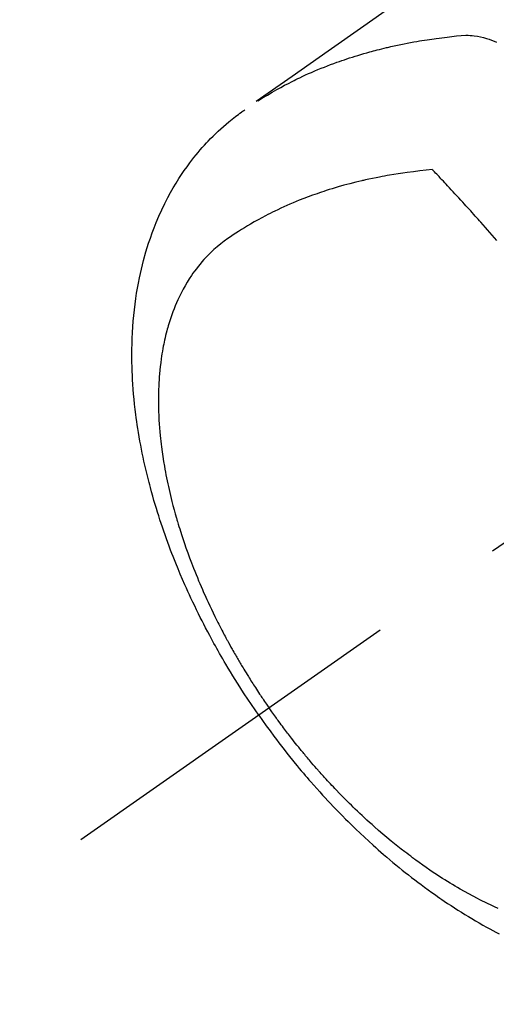
# Model space of a CAD drawing. Extents: x 55896 to 82369, y -22053 to -13183.
# Drawn here: x 73075 to 73097, y -15278 to -15233 of the extents above; entities that cross this region are included whole.
import ezdxf

# ---------------------------------------------------------------- set-up
doc = ezdxf.new("R2010")
doc.units = 0
doc.header["$LTSCALE"] = 50
doc.header["$MEASUREMENT"] = 0
doc.linetypes.add('CENTER2', pattern=[1.125, 0.75, -0.125, 0.125, -0.125])
doc.linetypes.add('HIDDEN', pattern=[0.375, 0.25, -0.125])
doc.layers.get('0').update_dxf_attribs({"linetype": 'CONTINUOUS'})
doc.layers.get('DEFPOINTS').update_dxf_attribs({"color": 146, "linetype": 'CONTINUOUS'})
for name, color, linetype in [('150-機器', 8, 'CONTINUOUS'), ('160-文字', 254, 'CONTINUOUS'), ('166-寸法B', 11, 'CONTINUOUS')]:
    doc.layers.add(name, color=color, linetype=linetype)
doc.styles.add('KH001', font='txt')
doc.dimstyles.new('KH1xx030', dxfattribs={"dimscale": 30, "dimtxt": 2, "dimasz": 0.6, "dimexe": 0.3, "dimexo": 1.2, "dimgap": 0.5, "dimtad": 3, "dimdec": 1, "dimdsep": 46, "dimlunit": 6, "dimtxsty": 'KH001', "dimblk": 'DOT', "dimcen": 1, "dimdle": 1, "dimclrd": 256, "dimclre": 256, "dimclrt": 256, "dimadec": 0, "dimazin": 0, "dimtfac": 1, "dimtdec": 1, "dimtix": 1, "dimtmove": 2, "dimatfit": 3, "dimldrblk": 'CLOSEDBLANK', "dimfxl": 1, "dimtolj": 1, "dimtzin": 0, "dimlwd": -1, "dimlwe": -1, "dimarcsym": 0})

# ---------------------------------------------------------------- blocks, each defined once
blk = doc.blocks.new('F402_H')
at = {"layer": '150-機器', "color": 13, "linetype": 'CENTER2'}
blk.add_line((0, 0), (-244.018, -170.863), dxfattribs=at)
at = {"layer": '150-機器', "color": 13, "linetype": 'HIDDEN'}
for points in [[(-229.496, -132.691), (-231.129, -133.837), (-232.764, -134.982), (-234.399, -136.126), (-236.034, -137.269)], [(-235.962, -137.238), (-235.746, -137.105), (-235.528, -136.974), (-235.31, -136.845), (-235.09, -136.719), (-234.919, -136.624), (-234.746, -136.532), (-234.572, -136.442), (-234.397, -136.353), (-234.311, -136.31), (-234.224, -136.268), (-234.137, -136.225), (-234.05, -136.184), (-233.917, -136.122), (-233.784, -136.061), (-233.65, -136.001), (-233.516, -135.942), (-233.371, -135.879), (-233.225, -135.818), (-233.079, -135.758), (-232.932, -135.699), (-232.789, -135.644), (-232.647, -135.589), (-232.504, -135.536), (-232.36, -135.484), (-232.246, -135.444), (-232.132, -135.404), (-232.018, -135.365), (-231.903, -135.326), (-231.78, -135.286), (-231.657, -135.246), (-231.534, -135.208), (-231.41, -135.17), (-231.274, -135.129), (-231.138, -135.089), (-231.002, -135.05), (-230.865, -135.012), (-230.782, -134.989), (-230.698, -134.967), (-230.615, -134.945), (-230.531, -134.923), (-230.425, -134.896), (-230.318, -134.869), (-230.212, -134.843), (-230.105, -134.817), (-230.053, -134.805), (-230.001, -134.793), (-229.949, -134.781), (-229.897, -134.769), (-229.747, -134.736), (-229.597, -134.703), (-229.447, -134.672), (-229.296, -134.642), (-229.152, -134.613), (-229.007, -134.586), (-228.862, -134.559), (-228.717, -134.534), (-228.601, -134.514), (-228.485, -134.495), (-228.369, -134.477), (-228.253, -134.459), (-228.148, -134.443), (-228.042, -134.428), (-227.937, -134.412), (-227.832, -134.398), (-227.709, -134.382), (-227.587, -134.367), (-227.464, -134.352), (-227.342, -134.336), (-227.127, -134.308), (-226.912, -134.282), (-226.697, -134.263), (-226.482, -134.253), (-226.387, -134.254), (-226.292, -134.258), (-226.197, -134.265), (-226.103, -134.274), (-225.96, -134.296), (-225.819, -134.324), (-225.679, -134.359), (-225.54, -134.4), (-225.425, -134.438), (-225.312, -134.479), (-225.2, -134.524), (-225.09, -134.572)], [(-235.921, -165.194), (-236.088, -164.951), (-236.254, -164.708), (-236.419, -164.464), (-236.581, -164.219), (-236.686, -164.058), (-236.789, -163.897), (-236.892, -163.735), (-236.994, -163.572), (-237.1, -163.399), (-237.206, -163.226), (-237.311, -163.052), (-237.415, -162.878), (-237.488, -162.754), (-237.56, -162.631), (-237.632, -162.507), (-237.703, -162.383), (-237.768, -162.269), (-237.832, -162.155), (-237.896, -162.04), (-237.959, -161.925), (-238.056, -161.748), (-238.152, -161.571), (-238.246, -161.393), (-238.34, -161.214), (-238.422, -161.057), (-238.503, -160.899), (-238.583, -160.741), (-238.662, -160.583), (-238.75, -160.403), (-238.838, -160.223), (-238.924, -160.042), (-239.009, -159.861), (-239.078, -159.712), (-239.146, -159.563), (-239.213, -159.414), (-239.28, -159.264), (-239.387, -159.019), (-239.492, -158.773), (-239.595, -158.527), (-239.697, -158.279), (-239.757, -158.129), (-239.816, -157.979), (-239.875, -157.828), (-239.933, -157.677), (-239.998, -157.506), (-240.061, -157.334), (-240.124, -157.161), (-240.185, -156.988), (-240.245, -156.817), (-240.304, -156.644), (-240.363, -156.472), (-240.42, -156.299), (-240.475, -156.127), (-240.53, -155.955), (-240.583, -155.783), (-240.635, -155.61), (-240.693, -155.417), (-240.748, -155.223), (-240.803, -155.029), (-240.855, -154.835), (-240.887, -154.717), (-240.917, -154.599), (-240.948, -154.48), (-240.977, -154.362), (-241.022, -154.18), (-241.065, -153.998), (-241.107, -153.815), (-241.148, -153.633), (-241.187, -153.451), (-241.225, -153.27), (-241.262, -153.089), (-241.297, -152.907), (-241.333, -152.716), (-241.366, -152.524), (-241.399, -152.333), (-241.429, -152.141), (-241.454, -151.982), (-241.477, -151.823), (-241.499, -151.664), (-241.52, -151.505), (-241.549, -151.275), (-241.575, -151.044), (-241.599, -150.812), (-241.621, -150.581), (-241.638, -150.362), (-241.654, -150.144), (-241.667, -149.925), (-241.678, -149.706), (-241.684, -149.572), (-241.689, -149.437), (-241.693, -149.303), (-241.696, -149.169), (-241.699, -148.954), (-241.699, -148.739), (-241.697, -148.525), (-241.693, -148.31), (-241.684, -148.047), (-241.672, -147.784), (-241.656, -147.522), (-241.636, -147.26), (-241.613, -147.002), (-241.586, -146.744), (-241.555, -146.487), (-241.52, -146.23), (-241.484, -145.996), (-241.445, -145.762), (-241.402, -145.53), (-241.356, -145.298), (-241.267, -144.898), (-241.169, -144.502), (-241.059, -144.108), (-240.938, -143.717), (-240.858, -143.479), (-240.774, -143.243), (-240.685, -143.009), (-240.592, -142.776), (-240.469, -142.485), (-240.339, -142.197), (-240.201, -141.913), (-240.057, -141.632), (-239.938, -141.414), (-239.815, -141.198), (-239.688, -140.986), (-239.556, -140.776), (-239.436, -140.592), (-239.313, -140.412), (-239.186, -140.233), (-239.057, -140.057), (-238.965, -139.936), (-238.871, -139.817), (-238.776, -139.699), (-238.679, -139.582), (-238.586, -139.473), (-238.492, -139.366), (-238.397, -139.26), (-238.3, -139.155), (-238.281, -139.134), (-238.262, -139.114), (-238.242, -139.093), (-238.223, -139.073), (-238.111, -138.956), (-237.997, -138.842), (-237.882, -138.728), (-237.766, -138.616), (-237.648, -138.506), (-237.528, -138.398), (-237.407, -138.292), (-237.284, -138.189), (-237.21, -138.128), (-237.136, -138.069), (-237.061, -138.011), (-236.986, -137.953), (-236.917, -137.902), (-236.849, -137.852), (-236.779, -137.802), (-236.71, -137.753), (-236.671, -137.726), (-236.632, -137.699), (-236.593, -137.672), (-236.553, -137.646)], [(-228.012, -140.367), (-228.301, -140.397), (-228.589, -140.428), (-228.877, -140.461), (-229.165, -140.497), (-229.364, -140.525), (-229.563, -140.555), (-229.761, -140.587), (-229.959, -140.62), (-230.074, -140.64), (-230.188, -140.661), (-230.302, -140.682), (-230.416, -140.704), (-230.577, -140.735), (-230.738, -140.768), (-230.898, -140.802), (-231.058, -140.837), (-231.101, -140.847), (-231.144, -140.856), (-231.187, -140.866), (-231.23, -140.876), (-231.5, -140.942), (-231.769, -141.01), (-232.037, -141.081), (-232.304, -141.156), (-232.441, -141.196), (-232.577, -141.237), (-232.713, -141.279), (-232.848, -141.322), (-232.952, -141.356), (-233.056, -141.391), (-233.16, -141.426), (-233.264, -141.462), (-233.468, -141.534), (-233.671, -141.609), (-233.873, -141.685), (-234.075, -141.764), (-234.216, -141.822), (-234.357, -141.881), (-234.497, -141.941), (-234.637, -142.002), (-234.775, -142.064), (-234.913, -142.127), (-235.05, -142.191), (-235.186, -142.257), (-235.294, -142.309), (-235.401, -142.363), (-235.508, -142.417), (-235.615, -142.472), (-235.785, -142.563), (-235.954, -142.655), (-236.123, -142.749), (-236.29, -142.845), (-236.429, -142.928), (-236.567, -143.011), (-236.705, -143.097), (-236.841, -143.183), (-236.964, -143.262), (-237.086, -143.342), (-237.207, -143.424), (-237.327, -143.507), (-237.491, -143.625), (-237.652, -143.748), (-237.809, -143.876), (-237.962, -144.008), (-238.055, -144.093), (-238.147, -144.18), (-238.236, -144.27), (-238.324, -144.361), (-238.416, -144.461), (-238.507, -144.564), (-238.595, -144.668), (-238.682, -144.775), (-238.762, -144.877), (-238.84, -144.981), (-238.916, -145.086), (-238.989, -145.192), (-239.089, -145.342), (-239.184, -145.495), (-239.275, -145.65), (-239.363, -145.807), (-239.427, -145.927), (-239.488, -146.048), (-239.548, -146.17), (-239.605, -146.293), (-239.666, -146.43), (-239.725, -146.567), (-239.78, -146.706), (-239.834, -146.845), (-239.883, -146.98), (-239.93, -147.115), (-239.974, -147.252), (-240.017, -147.389), (-240.041, -147.469), (-240.064, -147.549), (-240.087, -147.629), (-240.109, -147.71), (-240.135, -147.812), (-240.161, -147.916), (-240.186, -148.019), (-240.209, -148.122), (-240.23, -148.218), (-240.25, -148.313), (-240.269, -148.408), (-240.287, -148.504), (-240.308, -148.624), (-240.328, -148.743), (-240.347, -148.863), (-240.365, -148.984), (-240.387, -149.152), (-240.408, -149.32), (-240.426, -149.489), (-240.442, -149.658), (-240.453, -149.797), (-240.462, -149.937), (-240.471, -150.076), (-240.477, -150.216), (-240.483, -150.37), (-240.488, -150.525), (-240.49, -150.679), (-240.491, -150.834), (-240.491, -150.98), (-240.489, -151.126), (-240.486, -151.273), (-240.481, -151.419), (-240.478, -151.505), (-240.474, -151.592), (-240.47, -151.679), (-240.465, -151.765), (-240.454, -151.941), (-240.441, -152.117), (-240.426, -152.293), (-240.409, -152.469), (-240.396, -152.597), (-240.382, -152.725), (-240.367, -152.853), (-240.351, -152.981), (-240.322, -153.203), (-240.29, -153.424), (-240.255, -153.645), (-240.218, -153.866), (-240.194, -153.998), (-240.17, -154.13), (-240.145, -154.262), (-240.119, -154.394), (-240.091, -154.527), (-240.063, -154.66), (-240.034, -154.793), (-240.004, -154.926), (-239.973, -155.061), (-239.941, -155.195), (-239.908, -155.329), (-239.875, -155.464), (-239.826, -155.654), (-239.775, -155.844), (-239.723, -156.033), (-239.669, -156.222), (-239.657, -156.263), (-239.645, -156.303), (-239.633, -156.344), (-239.62, -156.385), (-239.587, -156.494), (-239.554, -156.603), (-239.521, -156.712), (-239.487, -156.821), (-239.426, -157.009), (-239.365, -157.196), (-239.301, -157.383), (-239.236, -157.57), (-239.153, -157.803), (-239.068, -158.035), (-238.98, -158.267), (-238.891, -158.498), (-238.834, -158.642), (-238.776, -158.786), (-238.717, -158.929), (-238.658, -159.073), (-238.602, -159.205), (-238.545, -159.338), (-238.487, -159.471), (-238.429, -159.603), (-238.38, -159.713), (-238.33, -159.824), (-238.28, -159.935), (-238.229, -160.045), (-238.152, -160.21), (-238.073, -160.375), (-237.994, -160.54), (-237.913, -160.704), (-237.87, -160.792), (-237.826, -160.88), (-237.782, -160.968), (-237.738, -161.056), (-237.693, -161.143), (-237.648, -161.231), (-237.603, -161.318), (-237.557, -161.406), (-237.523, -161.471), (-237.488, -161.537), (-237.453, -161.602), (-237.418, -161.667), (-237.401, -161.699), (-237.384, -161.73), (-237.367, -161.762), (-237.35, -161.793), (-237.295, -161.892), (-237.241, -161.991), (-237.186, -162.09), (-237.131, -162.188), (-237.094, -162.253), (-237.058, -162.318), (-237.021, -162.383), (-236.983, -162.448), (-236.952, -162.501), (-236.921, -162.555), (-236.89, -162.609), (-236.859, -162.662), (-236.827, -162.716), (-236.796, -162.77), (-236.764, -162.824), (-236.733, -162.877), (-236.701, -162.931), (-236.668, -162.984), (-236.636, -163.038), (-236.604, -163.091), (-236.552, -163.177), (-236.499, -163.262), (-236.447, -163.347), (-236.394, -163.432), (-236.354, -163.495), (-236.314, -163.559), (-236.274, -163.622), (-236.234, -163.686), (-236.193, -163.749), (-236.153, -163.812), (-236.112, -163.875), (-236.071, -163.938), (-236.023, -164.012), (-235.975, -164.085), (-235.927, -164.158), (-235.879, -164.231), (-235.844, -164.283), (-235.809, -164.335), (-235.774, -164.387), (-235.739, -164.439), (-235.697, -164.501), (-235.655, -164.564), (-235.612, -164.626), (-235.57, -164.688), (-235.539, -164.732), (-235.509, -164.775), (-235.478, -164.819), (-235.448, -164.862)], [(-225.073, -143.591), (-225.18, -143.469), (-225.287, -143.347), (-225.394, -143.225), (-225.496, -143.109), (-225.598, -142.994), (-225.701, -142.878), (-225.804, -142.763), (-225.867, -142.692), (-225.93, -142.621), (-225.994, -142.549), (-226.058, -142.478), (-226.126, -142.402), (-226.195, -142.326), (-226.264, -142.25), (-226.333, -142.174), (-226.406, -142.093), (-226.48, -142.012), (-226.554, -141.932), (-226.627, -141.851), (-226.716, -141.754), (-226.804, -141.657), (-226.893, -141.561), (-226.982, -141.465), (-227.066, -141.374), (-227.15, -141.283), (-227.234, -141.193), (-227.318, -141.102), (-227.382, -141.034), (-227.446, -140.965), (-227.511, -140.896), (-227.575, -140.828), (-227.62, -140.781), (-227.664, -140.733), (-227.709, -140.686), (-227.754, -140.639), (-227.808, -140.581), (-227.863, -140.523), (-227.917, -140.466), (-227.972, -140.408), (-227.982, -140.398), (-227.992, -140.388), (-228.002, -140.377), (-228.012, -140.367)], [(-225.018, -173.986), (-225.179, -173.913), (-225.339, -173.839), (-225.499, -173.763), (-225.615, -173.707), (-225.73, -173.65), (-225.846, -173.593), (-225.96, -173.534), (-226.158, -173.43), (-226.355, -173.325), (-226.551, -173.216), (-226.746, -173.106), (-226.862, -173.039), (-226.978, -172.971), (-227.093, -172.902), (-227.208, -172.832), (-227.324, -172.761), (-227.439, -172.689), (-227.554, -172.616), (-227.669, -172.542), (-227.785, -172.467), (-227.9, -172.391), (-228.015, -172.314), (-228.13, -172.237), (-228.292, -172.126), (-228.453, -172.014), (-228.613, -171.9), (-228.772, -171.784), (-228.806, -171.759), (-228.84, -171.734), (-228.875, -171.708), (-228.909, -171.683), (-229, -171.614), (-229.091, -171.546), (-229.182, -171.477), (-229.273, -171.408), (-229.429, -171.287), (-229.584, -171.165), (-229.738, -171.041), (-229.891, -170.917), (-230.081, -170.759), (-230.271, -170.599), (-230.458, -170.438), (-230.645, -170.275), (-230.761, -170.172), (-230.876, -170.068), (-230.991, -169.964), (-231.105, -169.859), (-231.211, -169.761), (-231.316, -169.662), (-231.421, -169.562), (-231.525, -169.463), (-231.612, -169.378), (-231.699, -169.294), (-231.786, -169.209), (-231.872, -169.124), (-232.001, -168.994), (-232.129, -168.864), (-232.257, -168.733), (-232.384, -168.602), (-232.451, -168.531), (-232.519, -168.459), (-232.587, -168.388), (-232.654, -168.316), (-232.721, -168.244), (-232.788, -168.172), (-232.855, -168.1), (-232.921, -168.027), (-232.971, -167.972), (-233.02, -167.917), (-233.07, -167.862), (-233.119, -167.807), (-233.143, -167.78), (-233.167, -167.753), (-233.191, -167.726), (-233.214, -167.699), (-233.289, -167.614), (-233.363, -167.529), (-233.437, -167.444), (-233.511, -167.359), (-233.559, -167.302), (-233.608, -167.245), (-233.656, -167.188), (-233.704, -167.131), (-233.744, -167.084), (-233.784, -167.036), (-233.823, -166.988), (-233.863, -166.941), (-233.903, -166.893), (-233.943, -166.845), (-233.982, -166.797), (-234.022, -166.749), (-234.061, -166.7), (-234.101, -166.652), (-234.14, -166.603), (-234.179, -166.554), (-234.241, -166.476), (-234.303, -166.398), (-234.365, -166.32), (-234.427, -166.241), (-234.473, -166.182), (-234.519, -166.122), (-234.565, -166.063), (-234.611, -166.003), (-234.656, -165.944), (-234.702, -165.884), (-234.747, -165.824), (-234.793, -165.764), (-234.845, -165.694), (-234.898, -165.624), (-234.95, -165.554), (-235.002, -165.483), (-235.039, -165.433), (-235.076, -165.382), (-235.113, -165.332), (-235.149, -165.281), (-235.194, -165.22), (-235.238, -165.159), (-235.282, -165.098), (-235.325, -165.036), (-235.356, -164.993), (-235.387, -164.949), (-235.417, -164.906), (-235.448, -164.862)], [(-235.921, -165.194), (-235.75, -165.434), (-235.578, -165.673), (-235.405, -165.911), (-235.23, -166.148), (-235.115, -166.301), (-234.999, -166.453), (-234.882, -166.605), (-234.764, -166.756), (-234.638, -166.916), (-234.512, -167.075), (-234.384, -167.233), (-234.256, -167.39), (-234.165, -167.501), (-234.073, -167.611), (-233.982, -167.721), (-233.889, -167.83), (-233.804, -167.93), (-233.719, -168.029), (-233.633, -168.128), (-233.547, -168.227), (-233.414, -168.378), (-233.28, -168.529), (-233.145, -168.679), (-233.009, -168.828), (-232.889, -168.959), (-232.769, -169.089), (-232.647, -169.218), (-232.525, -169.347), (-232.387, -169.491), (-232.248, -169.635), (-232.107, -169.777), (-231.966, -169.919), (-231.85, -170.035), (-231.733, -170.15), (-231.616, -170.264), (-231.498, -170.378), (-231.304, -170.562), (-231.109, -170.745), (-230.913, -170.927), (-230.715, -171.107), (-230.594, -171.215), (-230.474, -171.322), (-230.352, -171.428), (-230.23, -171.534), (-230.091, -171.654), (-229.951, -171.772), (-229.81, -171.89), (-229.669, -172.007), (-229.528, -172.122), (-229.386, -172.237), (-229.244, -172.35), (-229.101, -172.463), (-228.959, -172.574), (-228.816, -172.684), (-228.672, -172.793), (-228.528, -172.902), (-228.366, -173.021), (-228.203, -173.14), (-228.039, -173.257), (-227.875, -173.373), (-227.774, -173.443), (-227.674, -173.513), (-227.573, -173.582), (-227.472, -173.65), (-227.316, -173.754), (-227.16, -173.857), (-227.003, -173.959), (-226.845, -174.06), (-226.688, -174.159), (-226.531, -174.256), (-226.373, -174.353), (-226.214, -174.448), (-226.046, -174.547), (-225.878, -174.644), (-225.709, -174.74), (-225.539, -174.834), (-225.398, -174.911), (-225.257, -174.987), (-225.115, -175.063), (-224.973, -175.137)]]:
    blk.add_lwpolyline(points, dxfattribs=at)
blk = doc.blocks.new('_Dot')
at = {"color": 0, "linetype": 'ByBlock', "lineweight": -2}
blk.add_line((-0.5, 0), (-1, 0), dxfattribs=at)
at = {"color": 0, "linetype": 'ByBlock', "const_width": 0.5}
blk.add_lwpolyline([(-0.25, 0, 1), (0.25, 0, 1)], format="xyb", close=True, dxfattribs=at)
blk = doc.blocks.new('*D149')
at = {"layer": '166-寸法B', "transparency": 16777216}
for p, q in [((73036.737, -15030.058), (73031.457, -15030.058)), ((73040.457, -15048.058), (73040.457, -15287.058)), ((73153.589, -15305.058), (73031.457, -15305.058))]:
    blk.add_line(p, q, dxfattribs=at)
at = {"layer": 'DEFPOINTS', "color": 0, "transparency": 16777216}
for p in [(73072.737, -15030.058), (73040.457, -15305.058), (73189.589, -15305.058)]:
    blk.add_point(p, dxfattribs=at)
at = {"layer": '166-寸法B', "transparency": 16777216, "xscale": 18, "yscale": 18, "zscale": 18}
for p, rotation in [((73040.457, -15030.058), 90), ((73040.457, -15305.058), 270)]:
    blk.add_blockref('_Dot', p, dxfattribs=dict(at, rotation=rotation))
at = {"layer": '166-寸法B', "transparency": 16777216, "insert": (72995.457, -15230.956), "char_height": 60, "attachment_point": 5, "rotation": 90, "style": 'KH001'}
blk.add_mtext('\\A1;275', dxfattribs=at)
blk = doc.blocks.new('_ClosedBlank')
at = {"color": 0, "linetype": 'ByBlock', "lineweight": -2}
for p, q in [((-1, 0.1667), (0, 0)), ((-1, 0.1667), (-1, -0.1667)), ((0, 0), (-1, -0.1667))]:
    blk.add_line(p, q, dxfattribs=at)

msp = doc.modelspace()

# ---------------------------------------------------------------- block references
at = {"layer": '150-機器'}
msp.add_blockref('F402_H', (73321.983, -15099.866), dxfattribs=at)

# ---------------------------------------------------------------- dimensions: what is measured, and where the dimension line sits
at = {"layer": '166-寸法B'}
dim = msp.add_linear_dim(base=(73040.457, -15305.058), p1=(73072.737, -15030.058), p2=(73189.589, -15305.058), angle=90, dimstyle='KH1xx030', override={"dimtmove": 1}, dxfattribs=at)
dim.commit()
dim.dimension.update_dxf_attribs({"geometry": '*D149', "text_midpoint": (73040.457, -15230.956), "dimtype": 128})

# ---------------------------------------------------------------- leaders
at = {"layer": '160-文字', "annotation_type": 0, "has_hookline": 1, "hookline_direction": 0, "text_width": 924.975}
msp.add_leader([(72772.751, -15092.478), (73172.123, -16411.998), (73190.123, -16411.998)], dimstyle='KH1xx030', override={"dimgap": 0.5, "dimtad": 1}, dxfattribs=at)

doc.saveas('drawing.dxf')
